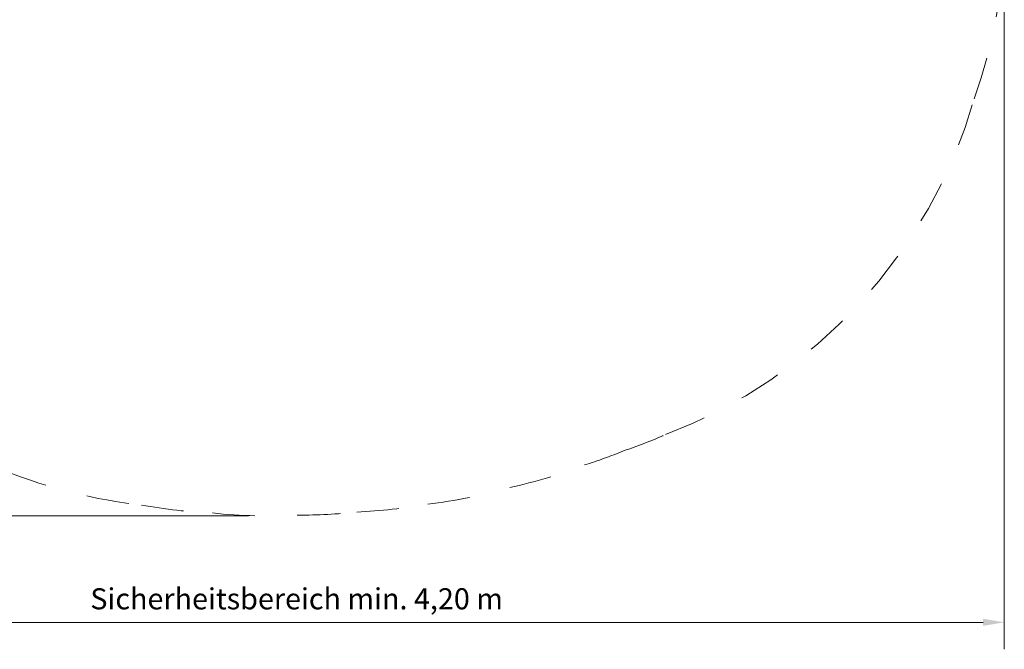
# Model space of a CAD drawing. Units: millimetres. Extents: x 5728.28 to 5731.89, y -952.98 to -949.71.
# Drawn here: x 5729.57 to 5731.89, y -952.81 to -951.32 of the extents above; entities that cross this region are included whole.
import ezdxf

# ---------------------------------------------------------------- set-up
doc = ezdxf.new("R2010")
doc.units = ezdxf.units.MM
doc.linetypes.add('DASH_DOT', pattern=[0.37, 0.24, -0.06, 0.01, -0.06])
doc.layers.add('ESF_Spielgeraet', color=7, linetype='Continuous', lineweight=15)
doc.styles.add('Kinderland text', font='tahoma.ttf')
doc.dimstyles.new('Kinderland', dxfattribs={"dimscale": 20, "dimtxt": 2.5, "dimasz": 2.5, "dimexe": 3.175, "dimexo": 0.8, "dimgap": 0.8, "dimtad": 1, "dimlfac": 0.001, "dimrnd": 1e-08, "dimzin": 0, "dimtxsty": 'Kinderland text', "dimcen": 0.09, "dimdle": 10, "dimclrd": 256, "dimclre": 256, "dimclrt": 256, "dimadec": 0, "dimazin": 0, "dimtfac": 1.4, "dimtmove": 0, "dimatfit": 3, "dimfxl": 1, "dimtolj": 1, "dimtzin": 0, "dimlwd": 5, "dimlwe": 5, "dimarcsym": 0})

# ---------------------------------------------------------------- blocks, each defined once
blk = doc.blocks.new('*D10')
at = {"layer": 'Defpoints', "color": 0, "linetype": 'Continuous', "transparency": 16777216}
for p in [(5792.4, 2209.5), (4032.4, -569), (5792.4, -569)]:
    blk.add_point(p, dxfattribs=at)
at = {"layer": 'ESF_Spielgeraet', "linetype": 'Continuous', "lineweight": 5, "transparency": 16777216}
for p, q in [((5776.4, 2209.5), (3968.9, 2209.5)), ((4032.4, 2159.5), (4032.4, -519)), ((5776.4, -569), (3968.9, -569))]:
    blk.add_line(p, q, dxfattribs=at)
at = {"layer": 'ESF_Spielgeraet', "linetype": 'Continuous', "transparency": 16777216}
for points in [[(4024, 2159.5), (4040.7, 2159.5), (4032.4, 2209.5)], [(4024, -519), (4040.7, -519), (4032.4, -569)]]:
    blk.add_solid(points, dxfattribs=at)
at = {"layer": 'ESF_Spielgeraet', "linetype": 'Continuous', "lineweight": 9, "transparency": 16777216, "insert": (3952, 820.2), "char_height": 50, "attachment_point": 2, "rotation": 90, "style": 'Kinderland text'}
blk.add_mtext('\\A1;\\fTahoma|b0|i0;{\\H49.7462;Sicherheitsbereich min. 3,50 m}', dxfattribs=at)
blk = doc.blocks.new('*D11')
at = {"layer": 'Defpoints', "color": 0, "linetype": 'Continuous', "transparency": 16777216}
for p in [(7558.5, 820.1), (4221.2, 742.8), (7558.5, -819.9)]:
    blk.add_point(p, dxfattribs=at)
at = {"layer": 'ESF_Spielgeraet', "linetype": 'Continuous', "lineweight": 5, "transparency": 16777216}
for p, q in [((7558.5, 804.1), (7558.5, -883.4)), ((4221.2, 726.8), (4221.2, -883.4)), ((4271.2, -819.9), (7508.5, -819.9))]:
    blk.add_line(p, q, dxfattribs=at)
at = {"layer": 'ESF_Spielgeraet', "linetype": 'Continuous', "transparency": 16777216}
for points in [[(4271.2, -811.6), (4271.2, -828.3), (4221.2, -819.9)], [(7508.5, -811.6), (7508.5, -828.3), (7558.5, -819.9)]]:
    blk.add_solid(points, dxfattribs=at)
at = {"layer": 'ESF_Spielgeraet', "linetype": 'Continuous', "lineweight": 9, "transparency": 16777216, "insert": (5889.9, -739.6), "char_height": 50, "attachment_point": 2, "style": 'Kinderland text'}
blk.add_mtext('\\A1;\\fTahoma|b0|i0;{\\H49.7462;Sicherheitsbereich min. 4,20 m}', dxfattribs=at)
blk = doc.blocks.new('Draufsicht')
at = {"layer": 'ESF_Spielgeraet', "linetype": 'DASH_DOT', "ltscale": 18.688503}
blk.add_arc((6358.459, 820.237), 1200.058, 340.183495, 19.800145, dxfattribs=at)
at = {"layer": 'ESF_Spielgeraet', "linetype": 'DASH_DOT', "ltscale": 18.830503}
blk.add_arc((6333.998, 744.299), 1199.979, 290.766323, 343.993391, dxfattribs=at)
at = {"layer": 'ESF_Spielgeraet', "linetype": 'DASH_DOT', "ltscale": 5.628521}
blk.add_arc((6276.247, 720.668), 1199.982, 288.694607, 293.746049, dxfattribs=at)
at = {"layer": 'ESF_Spielgeraet', "linetype": 'DASH_DOT', "ltscale": 5.193197}
blk.add_arc((6207.974, 695.231), 1199.982, 287.513144, 292.173901, dxfattribs=at)
at = {"layer": 'ESF_Spielgeraet', "linetype": 'DASH_DOT', "ltscale": 22.333292}
blk.add_arc((5661.304, 686.85), 1237.982, 248.353985, 263.651564, dxfattribs=at)
at = {"layer": 'ESF_Spielgeraet', "linetype": 'DASH_DOT', "ltscale": 9.831051}
blk.add_arc((6135.546, 669.802), 1199.982, 282.355888, 291.178917, dxfattribs=at)
at = {"layer": 'ESF_Spielgeraet', "linetype": 'DASH_DOT', "ltscale": 10.507152}
blk.add_arc((6059.687, 650.572), 1199.982, 276.663372, 286.093172, dxfattribs=at)
at = {"layer": 'ESF_Spielgeraet', "linetype": 'DASH_DOT', "ltscale": 8.954978}
blk.add_arc((5741.366, 636.666), 1199.982, 259.583893, 267.620683, dxfattribs=at)
at = {"layer": 'ESF_Spielgeraet', "linetype": 'DASH_DOT', "ltscale": 8.965591}
blk.add_arc((5981.626, 638.839), 1199.982, 272.386824, 280.433141, dxfattribs=at)
at = {"layer": 'ESF_Spielgeraet', "linetype": 'DASH_DOT', "ltscale": 10.754931}
blk.add_arc((5821.366, 630.658), 1199.982, 263.789436, 273.441607, dxfattribs=at)
at = {"layer": 'ESF_Spielgeraet', "linetype": 'DASH_DOT', "ltscale": 7.366057}
blk.add_arc((5901.403, 632.796), 1199.982, 269.61801, 276.228813, dxfattribs=at)
at = {"layer": 'ESF_Spielgeraet', "linetype": 'Continuous', "lineweight": 9}
for base, p1, p2, angle, override, picture, middle in [((4032.373, -568.974), (5792.372, 2209.466), (5792.373, -568.974), 90, {"dimgap": 0.8, "dimdec": 2, "dimlfac": 0.00126, "dimpost": '', "dimtol": 0, "dimlim": 0, "dimtp": 0, "dimtm": 0, "dimtdec": 2, "dimtofl": 0, "dimatfit": 1}, '*D10', (4032.373, 820.246)), ((7558.518, -819.934), (4221.244, 742.828), (7558.518, 820.066), 180, {"dimgap": 0.8, "dimdec": 2, "dimlfac": 0.001259, "dimpost": '', "dimtol": 0, "dimlim": 0, "dimtp": 0, "dimtm": 0, "dimtdec": 2, "dimtofl": 0, "dimatfit": 1}, '*D11', (5889.881, -819.934))]:
    dim = blk.add_linear_dim(base=base, p1=p1, p2=p2, angle=angle, text='\\fTahoma|b0|i0;{\\H49.7462;Sicherheitsbereich min. <> m}', dimstyle='Kinderland', override=override, dxfattribs=at)
    dim.commit()
    dim.dimension.update_dxf_attribs({"geometry": picture, "text_midpoint": middle, "dimtype": 128})

msp = doc.modelspace()

# ---------------------------------------------------------------- block references
at = {"layer": 'ESF_Spielgeraet', "xscale": 0.001, "yscale": 0.001, "zscale": 0.001}
msp.add_blockref('Draufsicht', (5724.3332, -951.9218), dxfattribs=at)

doc.saveas('drawing.dxf')
